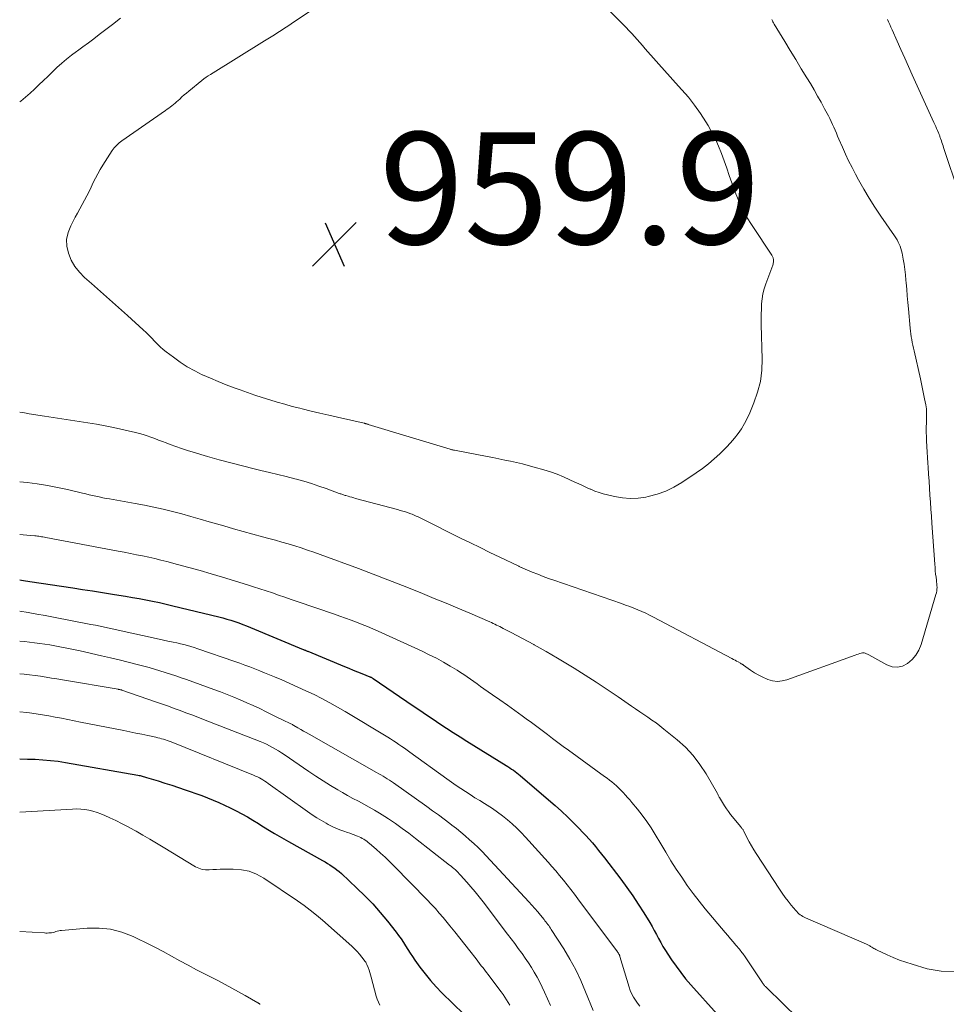
# Model space of a CAD drawing. Units: feet. Extents: x 2055000 to 2060005, y 534996 to 540000.
# Drawn here: x 2055000 to 2055166, y 536382 to 536558 of the extents above; entities that cross this region are included whole.
import ezdxf

# ---------------------------------------------------------------- set-up
doc = ezdxf.new("R2010")
doc.units = ezdxf.units.FT
doc.header["$LTSCALE"] = 100
doc.header["$MEASUREMENT"] = 0
for name, color, linetype, lineweight in [('CONTOUR INDEX', 32, 'Continuous', 25), ('CONTOUR INTERMEDIATE', 40, 'Continuous', 15), ('SPOT ELEVATION', 7, 'Continuous', 15)]:
    doc.layers.add(name, color=color, linetype=linetype, lineweight=lineweight)
doc.styles.add('slant', font='romans.shx', dxfattribs={"oblique": 14.999978})

# ---------------------------------------------------------------- blocks, each defined once
blk = doc.blocks.new('SPOT')
at = {"layer": 'SPOT ELEVATION', "lineweight": 25}
for p, q in [((-3.95, -3.95), (3.86, 3.85)), ((-1.67, 3.81), (1.74, -3.97))]:
    blk.add_line(p, q, dxfattribs=at)

msp = doc.modelspace()

# ---------------------------------------------------------------- linework, layer by layer
at = {"layer": 'CONTOUR INDEX', "flags": 128}
for points, elevation in [([(2055000, 536458), (2055000.32, 536457.94), (2055000.69, 536457.87), (2055001.06, 536457.8), (2055001.43, 536457.74), (2055001.8, 536457.68), (2055009.48, 536456.55), (2055011.26, 536456.28), (2055013.04, 536456.01), (2055014.82, 536455.73), (2055016.6, 536455.44), (2055017.73, 536455.26), (2055018.94, 536455.06), (2055020.15, 536454.85), (2055021.36, 536454.63), (2055022.57, 536454.4), (2055023.78, 536454.16), (2055024.98, 536453.91), (2055026.18, 536453.64), (2055027.38, 536453.36), (2055035.61, 536451.36), (2055036.33, 536451.18), (2055037.05, 536450.98), (2055037.76, 536450.76), (2055038.47, 536450.53), (2055039.18, 536450.29), (2055039.88, 536450.03), (2055040.58, 536449.76), (2055041.27, 536449.48), (2055050.67, 536445.56), (2055050.78, 536445.52), (2055050.88, 536445.47), (2055050.99, 536445.43), (2055051.09, 536445.39), (2055051.19, 536445.34), (2055051.3, 536445.3), (2055051.4, 536445.25), (2055051.5, 536445.21), (2055058.09, 536442.5), (2055058.86, 536442.18), (2055059.64, 536441.86), (2055060.42, 536441.54), (2055061.2, 536441.23), (2055062.6, 536440.65), (2055062.68, 536440.62), (2055062.76, 536440.59), (2055062.83, 536440.56), (2055062.91, 536440.53), (2055063.03, 536440.47), (2055063.04, 536440.47), (2055063.06, 536440.46), (2055063.09, 536440.44), (2055063.2, 536440.37), (2055070.34, 536435.49), (2055071.53, 536434.68), (2055072.73, 536433.87), (2055073.92, 536433.07), (2055075.12, 536432.27), (2055076.33, 536431.48), (2055077.54, 536430.7), (2055078.75, 536429.93), (2055079.97, 536429.16), (2055086.99, 536424.8), (2055087.32, 536424.6), (2055087.64, 536424.39), (2055087.97, 536424.17), (2055088.29, 536423.96), (2055088.6, 536423.73), (2055088.91, 536423.5), (2055089.21, 536423.26), (2055089.51, 536423.01), (2055094.59, 536418.67), (2055095.75, 536417.65), (2055096.89, 536416.62), (2055098.01, 536415.56), (2055099.11, 536414.48), (2055100.06, 536413.52), (2055100.66, 536412.9), (2055101.26, 536412.27), (2055101.84, 536411.62), (2055102.41, 536410.97), (2055102.97, 536410.31), (2055103.52, 536409.64), (2055104.06, 536408.96), (2055104.6, 536408.27), (2055107.48, 536404.49), (2055108.56, 536403.02), (2055109.62, 536401.53), (2055110.63, 536400.01), (2055111.61, 536398.47), (2055112.66, 536396.75), (2055113.08, 536396.05), (2055113.49, 536395.34), (2055113.88, 536394.62), (2055114.26, 536393.9), (2055114.64, 536393.17), (2055115.04, 536392.46), (2055115.46, 536391.76), (2055115.9, 536391.07), (2055116.56, 536390.07), (2055117.37, 536388.91), (2055118.21, 536387.78), (2055119.09, 536386.68), (2055120.01, 536385.61), (2055124.73, 536380.35)], 940), ([(2055000, 536425.97), (2055001.37, 536425.95), (2055002.74, 536425.91), (2055004.12, 536425.83), (2055005.49, 536425.72), (2055006.86, 536425.55), (2055008.22, 536425.34), (2055021.14, 536423.07), (2055021.34, 536423.03), (2055021.53, 536422.99), (2055021.73, 536422.95), (2055021.92, 536422.9), (2055022.11, 536422.85), (2055022.31, 536422.8), (2055022.5, 536422.74), (2055022.69, 536422.68), (2055024.75, 536422.05), (2055025.97, 536421.66), (2055027.19, 536421.27), (2055028.41, 536420.87), (2055029.62, 536420.46), (2055030.48, 536420.17), (2055031.52, 536419.8), (2055032.56, 536419.43), (2055033.59, 536419.03), (2055034.61, 536418.62), (2055035.63, 536418.19), (2055036.63, 536417.74), (2055037.62, 536417.26), (2055038.61, 536416.76), (2055038.69, 536416.71), (2055039.71, 536416.16), (2055040.71, 536415.6), (2055041.7, 536415.01), (2055042.69, 536414.41), (2055043.15, 536414.12), (2055044.36, 536413.38), (2055045.59, 536412.64), (2055046.82, 536411.93), (2055048.06, 536411.22), (2055054.15, 536407.81), (2055054.6, 536407.56), (2055055.04, 536407.3), (2055055.48, 536407.03), (2055055.91, 536406.76), (2055056.33, 536406.48), (2055056.74, 536406.17), (2055057.14, 536405.85), (2055057.52, 536405.51), (2055060.32, 536402.89), (2055061.75, 536401.49), (2055063.14, 536400.05), (2055064.46, 536398.54), (2055065.75, 536397), (2055067.3, 536395.04), (2055067.76, 536394.44), (2055068.2, 536393.82), (2055068.62, 536393.19), (2055069.02, 536392.55), (2055069.41, 536391.9), (2055069.82, 536391.27), (2055070.24, 536390.64), (2055070.68, 536390.02), (2055071.57, 536388.78), (2055072.49, 536387.57), (2055073.44, 536386.39), (2055074.46, 536385.27), (2055075.52, 536384.18), (2055079.4, 536380.38)], 920)]:
    msp.add_lwpolyline(points, dxfattribs=dict(at, elevation=elevation))
at = {"layer": 'CONTOUR INTERMEDIATE', "flags": 128}
for points, elevation in [([(2055103.7, 536561.45), (2055108.45, 536556.69), (2055108.95, 536556.17), (2055109.45, 536555.64), (2055109.94, 536555.1), (2055110.41, 536554.56), (2055110.89, 536554.01), (2055111.36, 536553.46), (2055111.84, 536552.91), (2055112.32, 536552.37), (2055113.33, 536551.23), (2055114.32, 536550.12), (2055115.31, 536549.02), (2055116.31, 536547.91), (2055117.3, 536546.81), (2055118.42, 536545.58), (2055119.59, 536544.22), (2055120.7, 536542.82), (2055121.72, 536541.36), (2055122.7, 536539.85), (2055123.12, 536539.16), (2055123.8, 536537.96), (2055124.44, 536536.73), (2055124.99, 536535.47), (2055125.5, 536534.18), (2055125.96, 536532.87), (2055126.43, 536531.56), (2055126.88, 536530.25), (2055127.33, 536528.94), (2055127.66, 536528), (2055128.34, 536526.25), (2055129.1, 536524.54), (2055129.99, 536522.89), (2055130.97, 536521.29), (2055134.49, 536515.99), (2055134.56, 536515.88), (2055134.62, 536515.77), (2055134.68, 536515.65), (2055134.73, 536515.54), (2055134.77, 536515.42), (2055134.8, 536515.29), (2055134.82, 536515.17), (2055134.82, 536515.04), (2055134.81, 536514.94), (2055134.79, 536514.76), (2055134.76, 536514.59), (2055134.72, 536514.42), (2055134.66, 536514.25), (2055133.43, 536510.88), (2055133.15, 536510), (2055132.92, 536509.11), (2055132.77, 536508.21), (2055132.68, 536507.29), (2055132.63, 536506.37), (2055132.6, 536505.45), (2055132.6, 536504.52), (2055132.61, 536503.6), (2055132.78, 536497.44), (2055132.7, 536495.43), (2055132.46, 536493.44), (2055131.97, 536491.51), (2055131.31, 536489.6), (2055130.56, 536487.81), (2055130.12, 536486.84), (2055129.62, 536485.9), (2055129.07, 536485), (2055128.47, 536484.12), (2055127.81, 536483.28), (2055127.12, 536482.46), (2055126.4, 536481.69), (2055125.64, 536480.93), (2055125.21, 536480.53), (2055124.2, 536479.62), (2055123.16, 536478.74), (2055122.08, 536477.91), (2055120.97, 536477.12), (2055118.39, 536475.37), (2055116.98, 536474.54), (2055115.52, 536473.82), (2055113.99, 536473.28), (2055112.41, 536472.85), (2055111.99, 536472.77), (2055110.59, 536472.57), (2055109.18, 536472.5), (2055107.78, 536472.62), (2055106.38, 536472.85), (2055105.13, 536473.15), (2055104.36, 536473.35), (2055103.6, 536473.59), (2055102.86, 536473.86), (2055102.12, 536474.17), (2055102.04, 536474.2), (2055101.35, 536474.51), (2055100.66, 536474.83), (2055099.98, 536475.14), (2055099.29, 536475.46), (2055098.39, 536475.88), (2055097.25, 536476.38), (2055096.09, 536476.85), (2055094.92, 536477.26), (2055093.72, 536477.64), (2055091.99, 536478.14), (2055090.95, 536478.43), (2055089.91, 536478.7), (2055088.86, 536478.95), (2055087.8, 536479.18), (2055086.75, 536479.4), (2055085.69, 536479.61), (2055084.63, 536479.82), (2055083.58, 536480.02), (2055077.76, 536481.13), (2055077.66, 536481.15), (2055077.57, 536481.17), (2055077.47, 536481.19), (2055077.38, 536481.21), (2055077.28, 536481.24), (2055077.19, 536481.26), (2055077.09, 536481.29), (2055077, 536481.32), (2055062.31, 536485.77), (2055062.24, 536485.8), (2055062.17, 536485.82), (2055062.1, 536485.84), (2055062.04, 536485.86), (2055062.01, 536485.87), (2055061.96, 536485.88), (2055061.9, 536485.89), (2055061.85, 536485.91), (2055061.8, 536485.92), (2055061.75, 536485.93), (2055061.7, 536485.95), (2055061.64, 536485.96), (2055061.59, 536485.97), (2055056.85, 536487.04), (2055055.27, 536487.4), (2055053.69, 536487.77), (2055052.11, 536488.15), (2055050.54, 536488.54), (2055050.11, 536488.64), (2055048.75, 536488.99), (2055047.4, 536489.36), (2055046.06, 536489.74), (2055044.72, 536490.14), (2055043.39, 536490.56), (2055042.06, 536491), (2055040.74, 536491.45), (2055039.42, 536491.92), (2055038.38, 536492.3), (2055036.94, 536492.84), (2055035.51, 536493.41), (2055034.1, 536494.01), (2055032.69, 536494.63), (2055032.65, 536494.65), (2055031.3, 536495.33), (2055029.98, 536496.06), (2055028.72, 536496.88), (2055027.49, 536497.76), (2055026.22, 536498.73), (2055025.66, 536499.18), (2055025.12, 536499.65), (2055024.61, 536500.14), (2055024.11, 536500.66), (2055023.62, 536501.18), (2055023.12, 536501.69), (2055022.6, 536502.18), (2055022.08, 536502.67), (2055019.29, 536505.21), (2055017.69, 536506.66), (2055016.08, 536508.1), (2055014.46, 536509.53), (2055012.83, 536510.96), (2055011.6, 536512.03), (2055010.67, 536512.98), (2055009.87, 536514), (2055009.23, 536515.13), (2055008.71, 536516.34), (2055008.45, 536517.6), (2055008.4, 536518.84), (2055008.66, 536520.05), (2055009.12, 536521.25), (2055009.94, 536522.78), (2055010.36, 536523.54), (2055010.77, 536524.31), (2055011.19, 536525.08), (2055011.61, 536525.84), (2055012.02, 536526.61), (2055012.41, 536527.39), (2055012.79, 536528.18), (2055013.16, 536528.97), (2055013.17, 536528.98), (2055013.54, 536529.78), (2055013.95, 536530.56), (2055014.39, 536531.32), (2055014.85, 536532.07), (2055016.56, 536534.7), (2055016.73, 536534.95), (2055016.92, 536535.19), (2055017.12, 536535.42), (2055017.34, 536535.64), (2055017.56, 536535.85), (2055017.8, 536536.06), (2055018.04, 536536.25), (2055018.29, 536536.43), (2055026.08, 536541.89), (2055026.37, 536542.09), (2055026.66, 536542.3), (2055026.95, 536542.52), (2055027.23, 536542.73), (2055027.51, 536542.95), (2055027.79, 536543.18), (2055028.06, 536543.41), (2055028.33, 536543.65), (2055028.61, 536543.91), (2055029.01, 536544.28), (2055029.42, 536544.64), (2055029.84, 536544.99), (2055030.26, 536545.34), (2055032.59, 536547.24), (2055032.96, 536547.53), (2055033.34, 536547.81), (2055033.72, 536548.07), (2055034.12, 536548.32), (2055043.79, 536554.29), (2055044.4, 536554.66), (2055045, 536555.03), (2055045.59, 536555.41), (2055046.19, 536555.79), (2055046.79, 536556.17), (2055047.38, 536556.56), (2055047.97, 536556.95), (2055048.56, 536557.34), (2055053.26, 536560.51)], 956), ([(2055000, 536543.4), (2055000.19, 536543.56), (2055001.03, 536544.25), (2055001.86, 536544.96), (2055002.66, 536545.7), (2055003.45, 536546.45), (2055004.24, 536547.2), (2055005.02, 536547.96), (2055005.81, 536548.72), (2055006.6, 536549.47), (2055006.67, 536549.54), (2055007.51, 536550.31), (2055008.38, 536551.05), (2055009.27, 536551.76), (2055010.18, 536552.44), (2055010.31, 536552.53), (2055011.29, 536553.25), (2055012.28, 536553.97), (2055013.26, 536554.7), (2055014.23, 536555.43), (2055015.18, 536556.15), (2055016.61, 536557.26), (2055018.03, 536558.39)], 952), ([(2055134.49, 536558.12), (2055134.6, 536557.92), (2055134.71, 536557.72), (2055134.82, 536557.52), (2055134.94, 536557.32), (2055136.8, 536554.22), (2055137.78, 536552.59), (2055138.77, 536550.96), (2055139.76, 536549.34), (2055140.75, 536547.71), (2055141.39, 536546.67), (2055142.05, 536545.57), (2055142.7, 536544.45), (2055143.33, 536543.33), (2055143.95, 536542.19), (2055144.62, 536540.92), (2055144.88, 536540.42), (2055145.13, 536539.9), (2055145.37, 536539.38), (2055145.6, 536538.86), (2055145.83, 536538.33), (2055146.05, 536537.81), (2055146.27, 536537.28), (2055146.5, 536536.76), (2055147.12, 536535.32), (2055147.67, 536534.09), (2055148.24, 536532.87), (2055148.85, 536531.66), (2055149.48, 536530.47), (2055150.01, 536529.49), (2055150.95, 536527.83), (2055151.92, 536526.2), (2055152.94, 536524.59), (2055154, 536523.01), (2055156.46, 536519.44), (2055156.69, 536519.09), (2055156.91, 536518.73), (2055157.1, 536518.36), (2055157.29, 536517.98), (2055157.45, 536517.59), (2055157.59, 536517.19), (2055157.7, 536516.79), (2055157.79, 536516.38), (2055157.98, 536515.32), (2055158.14, 536514.38), (2055158.28, 536513.43), (2055158.39, 536512.49), (2055158.49, 536511.53), (2055158.52, 536511.09), (2055158.62, 536509.92), (2055158.72, 536508.75), (2055158.83, 536507.57), (2055158.94, 536506.4), (2055159.25, 536502.97), (2055159.31, 536502.45), (2055159.37, 536501.94), (2055159.44, 536501.43), (2055159.53, 536500.92), (2055159.62, 536500.42), (2055159.72, 536499.91), (2055159.82, 536499.41), (2055159.93, 536498.9), (2055161.08, 536493.89), (2055161.28, 536493), (2055161.47, 536492.12), (2055161.65, 536491.23), (2055161.83, 536490.34), (2055162.04, 536489.29), (2055162.1, 536488.92), (2055162.15, 536488.55), (2055162.18, 536488.18), (2055162.19, 536487.81), (2055162.19, 536487.43), (2055162.19, 536487.06), (2055162.18, 536486.69), (2055162.16, 536486.31), (2055162.14, 536485.93), (2055162.12, 536485.36), (2055162.11, 536484.8), (2055162.12, 536484.23), (2055162.14, 536483.66), (2055162.19, 536482.81), (2055162.25, 536481.82), (2055162.31, 536480.82), (2055162.36, 536479.83), (2055162.42, 536478.84), (2055162.46, 536478.12), (2055162.53, 536476.87), (2055162.61, 536475.61), (2055162.69, 536474.36), (2055162.77, 536473.11), (2055162.86, 536471.85), (2055162.95, 536470.6), (2055163.03, 536469.35), (2055163.12, 536468.1), (2055163.64, 536460.76), (2055163.69, 536460.18), (2055163.74, 536459.6), (2055163.8, 536459.02), (2055163.87, 536458.45), (2055163.94, 536457.94), (2055163.98, 536457.62), (2055164, 536457.29), (2055164.02, 536456.96), (2055164.04, 536456.64), (2055164.03, 536456.31), (2055164, 536455.99), (2055163.94, 536455.67), (2055163.86, 536455.35), (2055161.18, 536446.4), (2055160.77, 536445.41), (2055160.26, 536444.51), (2055159.57, 536443.72), (2055158.78, 536443.01), (2055157.88, 536442.57), (2055156.97, 536442.36), (2055156.04, 536442.46), (2055155.09, 536442.78), (2055151.87, 536444.57), (2055151.74, 536444.64), (2055151.6, 536444.71), (2055151.46, 536444.78), (2055151.32, 536444.84), (2055151.18, 536444.89), (2055151.04, 536444.92), (2055150.89, 536444.92), (2055150.74, 536444.91), (2055150.49, 536444.85), (2055150.22, 536444.79), (2055149.95, 536444.72), (2055149.68, 536444.63), (2055149.42, 536444.54), (2055137.21, 536440.12), (2055136.36, 536439.92), (2055135.5, 536439.84), (2055134.65, 536439.95), (2055133.8, 536440.18), (2055133.69, 536440.23), (2055132.91, 536440.57), (2055132.15, 536440.95), (2055131.42, 536441.38), (2055130.7, 536441.85), (2055129.43, 536442.74), (2055129.37, 536442.79), (2055129.3, 536442.83), (2055129.24, 536442.88), (2055129.17, 536442.92), (2055129.1, 536442.96), (2055129.03, 536443), (2055128.97, 536443.04), (2055128.9, 536443.08), (2055128.49, 536443.31), (2055128.21, 536443.46), (2055127.94, 536443.61), (2055127.66, 536443.76), (2055127.38, 536443.91), (2055113.34, 536451.33), (2055112.65, 536451.68), (2055111.96, 536452.02), (2055111.25, 536452.34), (2055110.53, 536452.64), (2055109.81, 536452.93), (2055109.09, 536453.21), (2055108.36, 536453.48), (2055107.63, 536453.74), (2055095.54, 536457.9), (2055094.57, 536458.24), (2055093.6, 536458.6), (2055092.63, 536458.98), (2055091.67, 536459.37), (2055089.97, 536460.08), (2055089.87, 536460.12), (2055089.76, 536460.17), (2055089.66, 536460.21), (2055089.56, 536460.26), (2055089.46, 536460.31), (2055089.35, 536460.36), (2055089.25, 536460.41), (2055089.15, 536460.46), (2055085.84, 536462.05), (2055084.09, 536462.89), (2055082.34, 536463.75), (2055080.59, 536464.6), (2055078.84, 536465.46), (2055071.83, 536468.94), (2055071.59, 536469.05), (2055071.36, 536469.17), (2055071.13, 536469.28), (2055070.9, 536469.39), (2055070.66, 536469.5), (2055070.42, 536469.6), (2055070.18, 536469.7), (2055069.94, 536469.79), (2055069.48, 536469.95), (2055069.01, 536470.11), (2055068.53, 536470.26), (2055068.05, 536470.4), (2055067.57, 536470.54), (2055060.07, 536472.55), (2055059.73, 536472.64), (2055059.39, 536472.73), (2055059.06, 536472.83), (2055058.72, 536472.92), (2055058.34, 536473.03), (2055058.19, 536473.07), (2055058.04, 536473.12), (2055057.89, 536473.17), (2055057.74, 536473.22), (2055057.6, 536473.27), (2055057.45, 536473.33), (2055057.3, 536473.38), (2055057.15, 536473.43), (2055054.83, 536474.29), (2055053.51, 536474.75), (2055052.18, 536475.19), (2055050.84, 536475.59), (2055049.5, 536475.96), (2055049.19, 536476.04), (2055047.68, 536476.43), (2055046.18, 536476.81), (2055044.66, 536477.18), (2055043.15, 536477.55), (2055041.96, 536477.83), (2055039.85, 536478.35), (2055037.75, 536478.88), (2055035.65, 536479.45), (2055033.57, 536480.05), (2055031.05, 536480.78), (2055030, 536481.1), (2055028.95, 536481.44), (2055027.92, 536481.81), (2055026.89, 536482.19), (2055026.2, 536482.45), (2055025.52, 536482.72), (2055024.84, 536482.97), (2055024.16, 536483.23), (2055023.48, 536483.49), (2055022.79, 536483.73), (2055022.1, 536483.95), (2055021.4, 536484.14), (2055020.7, 536484.32), (2055016.8, 536485.19), (2055015.26, 536485.51), (2055013.73, 536485.81), (2055012.18, 536486.07), (2055010.64, 536486.31), (2055009.09, 536486.53), (2055007.54, 536486.76), (2055005.99, 536487), (2055004.44, 536487.24), (2055001.72, 536487.68), (2055000.87, 536487.81), (2055000.02, 536487.93), (2055000, 536487.93)], 952), ([(2055155.17, 536558.16), (2055155.38, 536557.69), (2055155.59, 536557.22), (2055155.8, 536556.76), (2055156.01, 536556.29), (2055156.93, 536554.23), (2055157.6, 536552.74), (2055158.27, 536551.24), (2055158.95, 536549.75), (2055159.62, 536548.26), (2055163.5, 536539.71), (2055163.65, 536539.36), (2055163.81, 536539.01), (2055163.96, 536538.66), (2055164.11, 536538.31), (2055164.29, 536537.88), (2055164.35, 536537.74), (2055164.41, 536537.6), (2055164.46, 536537.46), (2055164.52, 536537.32), (2055164.57, 536537.18), (2055164.62, 536537.03), (2055164.67, 536536.89), (2055164.71, 536536.75), (2055164.82, 536536.43), (2055164.92, 536536.13), (2055165.02, 536535.83), (2055165.12, 536535.53), (2055165.22, 536535.23), (2055168, 536526.92)], 948), ([(2055167.2, 536388), (2055164.76, 536388.06), (2055162.29, 536388.49), (2055159.62, 536389.27), (2055158.47, 536389.63), (2055157.33, 536390.03), (2055156.21, 536390.48), (2055155.11, 536390.97), (2055153.33, 536391.8), (2055153.13, 536391.9), (2055152.93, 536392.01), (2055152.73, 536392.12), (2055152.54, 536392.24), (2055152.37, 536392.34), (2055152.26, 536392.41), (2055152.15, 536392.48), (2055152.04, 536392.55), (2055151.93, 536392.62), (2055151.81, 536392.68), (2055151.69, 536392.74), (2055151.58, 536392.8), (2055151.46, 536392.85), (2055140.51, 536397.6), (2055140.27, 536397.71), (2055140.03, 536397.84), (2055139.8, 536397.99), (2055139.57, 536398.14), (2055139.36, 536398.31), (2055139.16, 536398.49), (2055138.96, 536398.68), (2055138.78, 536398.88), (2055137.98, 536399.84), (2055137.42, 536400.53), (2055136.87, 536401.24), (2055136.35, 536401.97), (2055135.85, 536402.71), (2055131.69, 536409.05), (2055131.26, 536409.73), (2055130.85, 536410.42), (2055130.46, 536411.13), (2055130.09, 536411.84), (2055129.47, 536413.08), (2055129.42, 536413.18), (2055129.36, 536413.28), (2055129.3, 536413.38), (2055129.23, 536413.47), (2055129.16, 536413.56), (2055129.09, 536413.65), (2055129.02, 536413.74), (2055128.94, 536413.83), (2055127.14, 536416.05), (2055126.75, 536416.56), (2055126.37, 536417.08), (2055126.02, 536417.62), (2055125.68, 536418.16), (2055125.15, 536419.07), (2055125.09, 536419.17), (2055125.04, 536419.27), (2055124.98, 536419.38), (2055124.93, 536419.48), (2055124.83, 536419.66), (2055124.78, 536419.77), (2055122.74, 536423.32), (2055121.64, 536425), (2055120.43, 536426.6), (2055119.05, 536428.05), (2055117.55, 536429.4), (2055115.19, 536431.32), (2055114.5, 536431.87), (2055113.79, 536432.4), (2055113.07, 536432.92), (2055112.34, 536433.42), (2055111.61, 536433.92), (2055110.87, 536434.41), (2055110.14, 536434.91), (2055109.41, 536435.42), (2055107.01, 536437.08), (2055105.07, 536438.4), (2055103.11, 536439.69), (2055101.14, 536440.95), (2055099.14, 536442.18), (2055096.18, 536443.97), (2055095.15, 536444.59), (2055094.12, 536445.19), (2055093.07, 536445.78), (2055092.02, 536446.36), (2055091.92, 536446.41), (2055090.91, 536446.95), (2055089.91, 536447.49), (2055088.9, 536448.03), (2055087.89, 536448.56), (2055086.45, 536449.31), (2055086.16, 536449.47), (2055085.87, 536449.62), (2055085.57, 536449.76), (2055085.28, 536449.91), (2055084.98, 536450.06), (2055084.69, 536450.2), (2055084.39, 536450.33), (2055084.08, 536450.47), (2055080.48, 536452.01), (2055078.38, 536452.91), (2055076.27, 536453.8), (2055074.15, 536454.67), (2055072.03, 536455.54), (2055071.04, 536455.94), (2055068.43, 536456.98), (2055065.82, 536458.01), (2055063.2, 536459.01), (2055060.57, 536459.99), (2055053.72, 536462.51), (2055052.6, 536462.92), (2055051.46, 536463.31), (2055050.32, 536463.68), (2055049.18, 536464.04), (2055048.03, 536464.39), (2055046.88, 536464.72), (2055045.72, 536465.05), (2055044.57, 536465.37), (2055043.42, 536465.68), (2055041.69, 536466.15), (2055039.96, 536466.63), (2055038.23, 536467.12), (2055036.51, 536467.62), (2055033.91, 536468.38), (2055032.27, 536468.85), (2055030.62, 536469.31), (2055028.98, 536469.76), (2055027.33, 536470.2), (2055025.67, 536470.62), (2055024.01, 536471), (2055022.34, 536471.34), (2055020.66, 536471.65), (2055016.08, 536472.44), (2055015.46, 536472.55), (2055014.85, 536472.67), (2055014.24, 536472.79), (2055013.63, 536472.92), (2055013.03, 536473.06), (2055012.42, 536473.19), (2055011.81, 536473.33), (2055011.21, 536473.48), (2055008.56, 536474.11), (2055006.76, 536474.51), (2055004.96, 536474.86), (2055003.14, 536475.15), (2055001.31, 536475.39), (2055000, 536475.52)], 948), ([(2055139.22, 536379.6), (2055133.58, 536385.06), (2055133.48, 536385.17), (2055133.38, 536385.28), (2055133.28, 536385.39), (2055133.18, 536385.5), (2055133.09, 536385.62), (2055133, 536385.74), (2055132.91, 536385.86), (2055132.83, 536385.98), (2055129.86, 536390.41), (2055129.73, 536390.61), (2055129.59, 536390.81), (2055129.45, 536391.01), (2055129.31, 536391.2), (2055129.16, 536391.39), (2055129.01, 536391.58), (2055128.86, 536391.77), (2055128.7, 536391.96), (2055128.05, 536392.71), (2055127.57, 536393.28), (2055127.1, 536393.84), (2055126.62, 536394.41), (2055126.14, 536394.97), (2055122.61, 536399.18), (2055121.5, 536400.55), (2055120.42, 536401.94), (2055119.39, 536403.37), (2055118.39, 536404.82), (2055117.42, 536406.3), (2055116.47, 536407.79), (2055115.55, 536409.29), (2055114.63, 536410.8), (2055113.62, 536412.49), (2055112.9, 536413.66), (2055112.13, 536414.8), (2055111.32, 536415.9), (2055110.47, 536416.98), (2055109.47, 536418.2), (2055109.09, 536418.65), (2055108.72, 536419.09), (2055108.33, 536419.52), (2055107.93, 536419.95), (2055107.88, 536420.01), (2055107.51, 536420.4), (2055107.12, 536420.78), (2055106.72, 536421.15), (2055106.32, 536421.51), (2055105.9, 536421.87), (2055105.48, 536422.21), (2055105.05, 536422.54), (2055104.61, 536422.86), (2055098.15, 536427.52), (2055097.2, 536428.21), (2055096.25, 536428.91), (2055095.3, 536429.62), (2055094.36, 536430.33), (2055093.42, 536431.05), (2055092.47, 536431.76), (2055091.52, 536432.46), (2055090.57, 536433.16), (2055089.85, 536433.68), (2055088.54, 536434.64), (2055087.22, 536435.58), (2055085.89, 536436.52), (2055084.56, 536437.46), (2055083.02, 536438.53), (2055082.42, 536438.95), (2055081.83, 536439.37), (2055081.24, 536439.79), (2055080.64, 536440.22), (2055080.05, 536440.63), (2055079.45, 536441.04), (2055078.83, 536441.44), (2055078.22, 536441.82), (2055077.01, 536442.55), (2055075.78, 536443.27), (2055074.53, 536443.96), (2055073.25, 536444.6), (2055071.96, 536445.22), (2055064.12, 536448.79), (2055063.16, 536449.22), (2055062.19, 536449.63), (2055061.22, 536450.02), (2055060.24, 536450.4), (2055059.25, 536450.77), (2055058.27, 536451.13), (2055057.28, 536451.48), (2055056.29, 536451.83), (2055049.64, 536454.12), (2055048.53, 536454.5), (2055047.42, 536454.88), (2055046.3, 536455.26), (2055045.19, 536455.64), (2055044.08, 536456.02), (2055042.96, 536456.38), (2055041.84, 536456.74), (2055040.72, 536457.1), (2055036.26, 536458.47), (2055034.26, 536459.08), (2055032.25, 536459.66), (2055030.24, 536460.21), (2055028.22, 536460.75), (2055026.33, 536461.24), (2055025.25, 536461.51), (2055024.16, 536461.77), (2055023.08, 536462.01), (2055021.99, 536462.25), (2055020.9, 536462.47), (2055019.8, 536462.69), (2055018.71, 536462.91), (2055017.62, 536463.12), (2055004.66, 536465.56), (2055004.41, 536465.61), (2055004.16, 536465.65), (2055003.92, 536465.69), (2055003.67, 536465.73), (2055003.43, 536465.76), (2055003.18, 536465.8), (2055002.93, 536465.82), (2055002.68, 536465.85), (2055001.9, 536465.92), (2055001.25, 536465.98), (2055000.61, 536466.04), (2055000, 536466.09)], 944), ([(2055110.91, 536381.81), (2055110.5, 536382.32), (2055110.11, 536382.84), (2055109.76, 536383.39), (2055109.46, 536383.96), (2055109.2, 536384.56), (2055108.99, 536385.17), (2055107.34, 536390.69), (2055107.33, 536390.75), (2055107.31, 536390.8), (2055107.29, 536390.85), (2055107.27, 536390.9), (2055107.25, 536390.95), (2055107.23, 536391), (2055107.2, 536391.05), (2055107.17, 536391.09), (2055107.13, 536391.16), (2055107.07, 536391.24), (2055107.02, 536391.32), (2055106.96, 536391.4), (2055106.91, 536391.48), (2055099.83, 536400.98), (2055099.19, 536401.82), (2055098.55, 536402.66), (2055097.89, 536403.5), (2055097.23, 536404.33), (2055096.56, 536405.15), (2055095.88, 536405.96), (2055095.19, 536406.76), (2055094.48, 536407.55), (2055090.46, 536412.01), (2055089.69, 536412.83), (2055088.9, 536413.62), (2055088.08, 536414.38), (2055087.24, 536415.11), (2055086.36, 536415.81), (2055085.47, 536416.48), (2055084.54, 536417.11), (2055083.6, 536417.72), (2055083.14, 536417.99), (2055082.28, 536418.52), (2055081.42, 536419.05), (2055080.57, 536419.59), (2055079.72, 536420.13), (2055078.87, 536420.67), (2055078.03, 536421.23), (2055077.2, 536421.81), (2055076.38, 536422.39), (2055069.75, 536427.19), (2055069.27, 536427.54), (2055068.79, 536427.88), (2055068.31, 536428.22), (2055067.82, 536428.56), (2055067.34, 536428.9), (2055066.84, 536429.22), (2055066.34, 536429.54), (2055065.84, 536429.85), (2055058.22, 536434.44), (2055056.85, 536435.24), (2055055.47, 536436.02), (2055054.06, 536436.76), (2055052.64, 536437.47), (2055051.2, 536438.15), (2055049.76, 536438.82), (2055048.31, 536439.46), (2055046.85, 536440.09), (2055045.55, 536440.65), (2055044.68, 536441.01), (2055043.8, 536441.38), (2055042.92, 536441.73), (2055042.04, 536442.09), (2055041.15, 536442.43), (2055040.27, 536442.76), (2055039.37, 536443.09), (2055038.48, 536443.4), (2055031.85, 536445.67), (2055031.23, 536445.87), (2055030.61, 536446.07), (2055029.99, 536446.24), (2055029.36, 536446.41), (2055028.73, 536446.56), (2055028.1, 536446.71), (2055027.46, 536446.84), (2055026.83, 536446.97), (2055026.51, 536447.04), (2055025.72, 536447.2), (2055024.92, 536447.36), (2055024.13, 536447.53), (2055023.34, 536447.71), (2055019.24, 536448.63), (2055018.43, 536448.81), (2055017.62, 536448.99), (2055016.81, 536449.17), (2055016, 536449.35), (2055015.19, 536449.53), (2055014.38, 536449.7), (2055013.57, 536449.87), (2055012.75, 536450.03), (2055006.07, 536451.3), (2055004.56, 536451.59), (2055003.05, 536451.87), (2055001.54, 536452.14), (2055000.03, 536452.41), (2055000, 536452.41)], 936), ([(2055102.56, 536381.02), (2055101.21, 536384.37), (2055100.36, 536386.35), (2055099.43, 536388.28), (2055098.39, 536390.17), (2055097.29, 536392.01), (2055095.06, 536395.52), (2055094.91, 536395.74), (2055094.76, 536395.97), (2055094.6, 536396.19), (2055094.44, 536396.41), (2055094.28, 536396.63), (2055094.11, 536396.84), (2055093.94, 536397.06), (2055093.77, 536397.27), (2055093.13, 536398.07), (2055092.63, 536398.67), (2055092.12, 536399.27), (2055091.6, 536399.86), (2055091.07, 536400.44), (2055083.4, 536408.67), (2055082.69, 536409.41), (2055081.96, 536410.14), (2055081.22, 536410.85), (2055080.46, 536411.54), (2055079.68, 536412.22), (2055078.89, 536412.88), (2055078.09, 536413.52), (2055077.28, 536414.16), (2055076.9, 536414.45), (2055075.89, 536415.22), (2055074.87, 536415.97), (2055073.84, 536416.72), (2055072.81, 536417.46), (2055066.85, 536421.68), (2055066.49, 536421.93), (2055066.12, 536422.18), (2055065.74, 536422.42), (2055065.36, 536422.65), (2055064.98, 536422.88), (2055064.6, 536423.11), (2055064.22, 536423.34), (2055063.83, 536423.56), (2055051.76, 536430.39), (2055051.26, 536430.68), (2055050.76, 536430.96), (2055050.26, 536431.25), (2055049.76, 536431.54), (2055049.02, 536431.97), (2055048.89, 536432.04), (2055048.77, 536432.11), (2055048.64, 536432.18), (2055048.51, 536432.24), (2055048.38, 536432.31), (2055048.25, 536432.37), (2055048.12, 536432.43), (2055047.99, 536432.5), (2055047.5, 536432.73), (2055047.12, 536432.91), (2055046.74, 536433.09), (2055046.37, 536433.28), (2055045.99, 536433.46), (2055044.06, 536434.42), (2055042.92, 536434.98), (2055041.77, 536435.51), (2055040.61, 536436.03), (2055039.44, 536436.53), (2055038.27, 536437.01), (2055037.09, 536437.49), (2055035.91, 536437.94), (2055034.72, 536438.38), (2055029.83, 536440.15), (2055028.89, 536440.49), (2055027.94, 536440.82), (2055026.99, 536441.13), (2055026.04, 536441.44), (2055025.08, 536441.73), (2055024.12, 536442.02), (2055023.16, 536442.29), (2055022.19, 536442.55), (2055020.98, 536442.86), (2055019.4, 536443.26), (2055017.81, 536443.66), (2055016.23, 536444.03), (2055014.64, 536444.4), (2055010.81, 536445.28), (2055009.91, 536445.48), (2055009.01, 536445.67), (2055008.11, 536445.86), (2055007.21, 536446.04), (2055006.31, 536446.21), (2055005.4, 536446.36), (2055004.49, 536446.5), (2055003.58, 536446.63), (2055002.67, 536446.75), (2055001.76, 536446.86), (2055000.85, 536446.95), (2055000, 536447.03)], 932), ([(2055094.95, 536381.88), (2055094.4, 536383.08), (2055093.87, 536384.28), (2055093.45, 536385.19), (2055093.01, 536386.09), (2055092.53, 536386.97), (2055092.03, 536387.84), (2055091.51, 536388.7), (2055090.97, 536389.54), (2055090.4, 536390.37), (2055089.83, 536391.19), (2055089.77, 536391.27), (2055089.14, 536392.12), (2055088.52, 536392.97), (2055087.89, 536393.81), (2055087.25, 536394.65), (2055082.87, 536400.42), (2055082.16, 536401.33), (2055081.44, 536402.23), (2055080.69, 536403.11), (2055079.94, 536403.98), (2055078.85, 536405.21), (2055078.62, 536405.45), (2055078.39, 536405.69), (2055078.15, 536405.92), (2055077.91, 536406.15), (2055077.66, 536406.37), (2055077.41, 536406.58), (2055077.15, 536406.79), (2055076.89, 536407), (2055070.78, 536411.78), (2055069.6, 536412.69), (2055068.4, 536413.57), (2055067.18, 536414.42), (2055065.95, 536415.25), (2055065.29, 536415.69), (2055064.37, 536416.28), (2055063.44, 536416.84), (2055062.49, 536417.38), (2055061.53, 536417.89), (2055060.56, 536418.4), (2055059.6, 536418.92), (2055058.65, 536419.45), (2055057.7, 536419.99), (2055056.92, 536420.44), (2055055.59, 536421.23), (2055054.27, 536422.04), (2055052.98, 536422.88), (2055051.7, 536423.74), (2055047.32, 536426.75), (2055046.81, 536427.09), (2055046.29, 536427.42), (2055045.77, 536427.74), (2055045.23, 536428.04), (2055044.69, 536428.33), (2055044.14, 536428.6), (2055043.58, 536428.85), (2055043.02, 536429.08), (2055032.87, 536433.05), (2055031.83, 536433.45), (2055030.79, 536433.85), (2055029.74, 536434.24), (2055028.7, 536434.63), (2055027.65, 536435), (2055026.6, 536435.38), (2055025.55, 536435.75), (2055024.49, 536436.12), (2055018.27, 536438.28), (2055018.25, 536438.29), (2055018.24, 536438.29), (2055018.22, 536438.3), (2055018.2, 536438.31), (2055018.12, 536438.33), (2055018.1, 536438.33), (2055018.08, 536438.34), (2055018.06, 536438.34), (2055018.04, 536438.35), (2055017.93, 536438.37), (2055017.85, 536438.38), (2055017.78, 536438.39), (2055017.7, 536438.41), (2055017.63, 536438.42), (2055007.63, 536440.12), (2055006.65, 536440.28), (2055005.68, 536440.44), (2055004.71, 536440.6), (2055003.73, 536440.75), (2055002.76, 536440.89), (2055001.78, 536441.02), (2055000.8, 536441.13), (2055000, 536441.21)], 928), ([(2055087.67, 536381.97), (2055087.37, 536382.45), (2055087.07, 536382.93), (2055086.76, 536383.4), (2055086.44, 536383.87), (2055086.11, 536384.33), (2055084.1, 536387.02), (2055083.79, 536387.43), (2055083.49, 536387.83), (2055083.18, 536388.23), (2055082.86, 536388.62), (2055082.55, 536389.02), (2055082.23, 536389.42), (2055081.92, 536389.82), (2055081.61, 536390.22), (2055080.49, 536391.68), (2055079.61, 536392.81), (2055078.73, 536393.93), (2055077.83, 536395.05), (2055076.93, 536396.15), (2055075.73, 536397.62), (2055075.04, 536398.44), (2055074.34, 536399.25), (2055073.61, 536400.03), (2055072.87, 536400.81), (2055066.92, 536406.89), (2055066.14, 536407.66), (2055065.36, 536408.41), (2055064.55, 536409.14), (2055063.73, 536409.86), (2055062.56, 536410.86), (2055062.31, 536411.06), (2055062.06, 536411.25), (2055061.8, 536411.44), (2055061.53, 536411.61), (2055061.26, 536411.78), (2055060.98, 536411.93), (2055060.69, 536412.06), (2055060.4, 536412.19), (2055060.22, 536412.26), (2055059.83, 536412.41), (2055059.44, 536412.55), (2055059.04, 536412.69), (2055058.65, 536412.83), (2055057.99, 536413.05), (2055057.27, 536413.31), (2055056.56, 536413.6), (2055055.87, 536413.92), (2055055.19, 536414.27), (2055054.81, 536414.48), (2055053.95, 536414.97), (2055053.11, 536415.47), (2055052.29, 536416.01), (2055051.48, 536416.57), (2055044.45, 536421.61), (2055044.14, 536421.82), (2055043.83, 536422.03), (2055043.51, 536422.22), (2055043.19, 536422.41), (2055042.86, 536422.58), (2055042.52, 536422.75), (2055042.18, 536422.91), (2055041.84, 536423.05), (2055027.07, 536429.01), (2055026.73, 536429.14), (2055026.4, 536429.26), (2055026.07, 536429.37), (2055025.73, 536429.48), (2055025.39, 536429.59), (2055025.05, 536429.68), (2055024.7, 536429.77), (2055024.36, 536429.85), (2055022.9, 536430.16), (2055021.83, 536430.39), (2055020.75, 536430.61), (2055019.68, 536430.83), (2055018.6, 536431.05), (2055010.9, 536432.57), (2055009.77, 536432.8), (2055008.63, 536433.02), (2055007.49, 536433.24), (2055006.35, 536433.46), (2055005.21, 536433.67), (2055004.07, 536433.87), (2055002.92, 536434.05), (2055001.77, 536434.21), (2055001.27, 536434.28), (2055000, 536434.42)], 924), ([(2055064.4, 536381.97), (2055064.14, 536382.49), (2055063.93, 536383.04), (2055063.76, 536383.59), (2055062.88, 536386.95), (2055062.76, 536387.39), (2055062.63, 536387.82), (2055062.48, 536388.25), (2055062.32, 536388.67), (2055062.1, 536389.23), (2055062.03, 536389.37), (2055061.96, 536389.5), (2055061.88, 536389.63), (2055061.8, 536389.76), (2055061.19, 536390.57), (2055060.78, 536391.09), (2055060.34, 536391.58), (2055059.88, 536392.05), (2055059.4, 536392.51), (2055054.14, 536397.15), (2055053.07, 536398.06), (2055051.97, 536398.95), (2055050.85, 536399.78), (2055049.69, 536400.59), (2055043.65, 536404.67), (2055042.37, 536405.37), (2055041.04, 536405.9), (2055039.64, 536406.18), (2055038.19, 536406.29), (2055036.53, 536406.27), (2055035.87, 536406.25), (2055035.21, 536406.23), (2055034.55, 536406.19), (2055033.89, 536406.14), (2055033.25, 536406.15), (2055032.62, 536406.23), (2055032.03, 536406.44), (2055031.45, 536406.72), (2055025.68, 536410.22), (2055024.47, 536410.95), (2055023.26, 536411.66), (2055022.03, 536412.37), (2055020.81, 536413.07), (2055020.5, 536413.24), (2055019.42, 536413.83), (2055018.32, 536414.4), (2055017.22, 536414.95), (2055016.1, 536415.47), (2055015.22, 536415.87), (2055014.53, 536416.16), (2055013.83, 536416.42), (2055013.11, 536416.63), (2055012.38, 536416.8), (2055011.65, 536416.93), (2055010.91, 536417.01), (2055010.17, 536417.04), (2055009.42, 536417.02), (2055000, 536416.47)], 916), ([(2055043, 536382.12), (2055042.94, 536382.16), (2055042.88, 536382.21), (2055042.82, 536382.25), (2055042.75, 536382.29), (2055042.69, 536382.33), (2055042.63, 536382.36), (2055042.57, 536382.4), (2055040.33, 536383.69), (2055039.15, 536384.37), (2055037.95, 536385.03), (2055036.75, 536385.67), (2055035.54, 536386.3), (2055033.15, 536387.52), (2055031.64, 536388.3), (2055030.13, 536389.1), (2055028.63, 536389.9), (2055027.14, 536390.73), (2055025.65, 536391.54), (2055024.14, 536392.33), (2055022.62, 536393.1), (2055021.1, 536393.85), (2055020.27, 536394.24), (2055018.29, 536394.99), (2055016.27, 536395.53), (2055014.19, 536395.73), (2055012.07, 536395.72), (2055007.5, 536395.32), (2055007.24, 536395.29), (2055006.98, 536395.25), (2055006.72, 536395.18), (2055006.47, 536395.11), (2055006.21, 536395.03), (2055005.96, 536394.97), (2055005.7, 536394.92), (2055005.45, 536394.89), (2055005.19, 536394.87), (2055004.93, 536394.86), (2055004.67, 536394.86), (2055004.41, 536394.87), (2055000, 536395.13)], 912)]:
    msp.add_lwpolyline(points, dxfattribs=dict(at, elevation=elevation))

# ---------------------------------------------------------------- block references
at = {"layer": 'SPOT ELEVATION'}
msp.add_blockref('SPOT', (2055056.31, 536517.99, 959.9), dxfattribs=at)

# ---------------------------------------------------------------- texts
at = {"layer": 'SPOT ELEVATION', "style": 'slant', "oblique": 15}
msp.add_text('959.9', height=20, dxfattribs=at).set_placement((2055064.31, 536517.99, 959.9))

doc.saveas('drawing.dxf')
